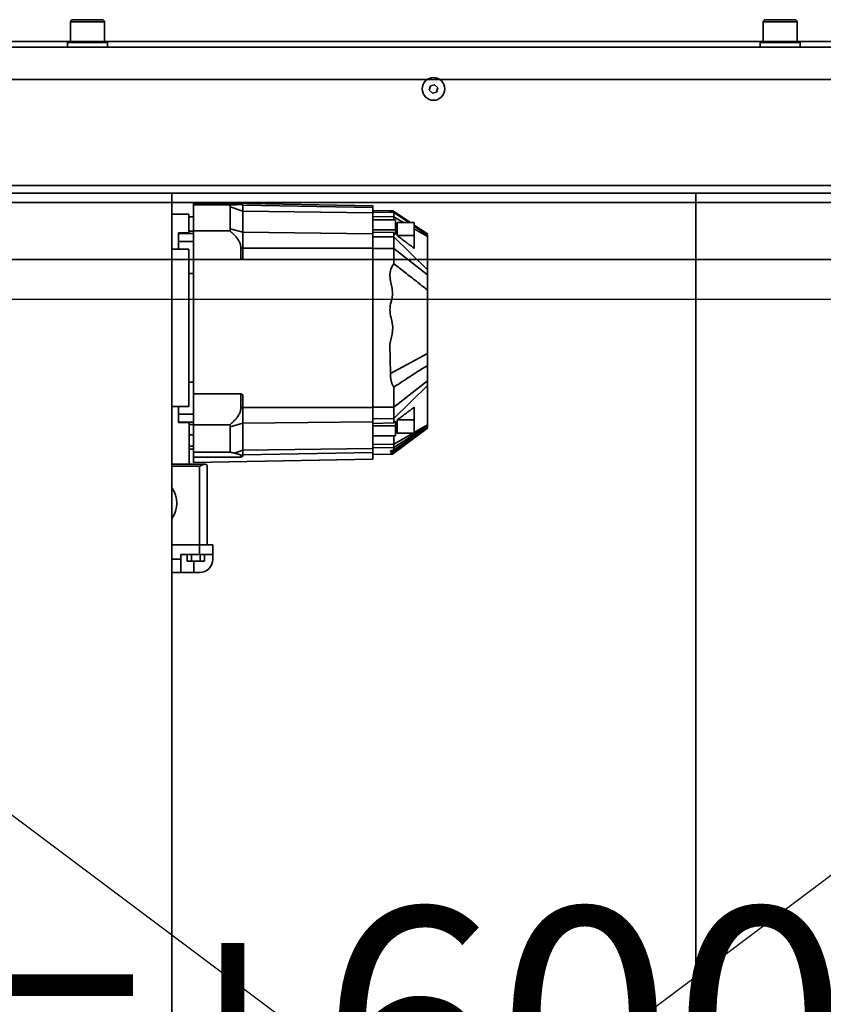
# Model space of a CAD drawing. Units: millimetres. Extents: x 494640 to 518138, y 1572056 to 1618297.
# Drawn here: x 515303 to 515727, y 1596177 to 1596697 of the extents above; entities that cross this region are included whole.
import ezdxf

# ---------------------------------------------------------------- set-up
doc = ezdxf.new("R2010")
doc.units = ezdxf.units.MM
doc.layers.add('Visible (ISO)', color=7, linetype='Continuous', lineweight=35)
doc.layers.add('Visible Narrow (ISO)', color=7, linetype='Continuous', lineweight=35)
doc.styles.add('Note Text (DIN)', font='ISOCPEUR.TTF')

# ---------------------------------------------------------------- blocks, each defined once
blk = doc.blocks.new('A$C0dd6f906')
at = {"layer": 'Visible (ISO)'}
for p, q in [((-580.07, -181.5), (288.48, -181.5)), ((-608.59, -201.5), (311.41, -201.5)), ((187, -266.5), (-473, -266.5)), ((-473, -296.5), (187, -296.5))]:
    blk.add_line(p, q, dxfattribs=at)
blk = doc.blocks.new('vp_mp')
at = {"layer": 'Visible (ISO)'}
for p, q in [((11131.02, 5541.74), (11131.02, 5530.94)), ((11132.22, 5542.94), (11147.82, 5542.94)), ((11149.02, 5541.74), (11149.02, 5530.94)), ((11496.22, 5541.74), (11496.22, 5530.94)), ((11497.42, 5542.94), (11513.02, 5542.94)), ((11514.22, 5541.74), (11514.22, 5530.94)), ((11129.47, 5530.94), (11150.57, 5530.94)), ((11129.47, 5528.44), (11129.47, 5530.94)), ((11150.57, 5528.44), (11150.57, 5530.94)), ((11494.67, 5530.94), (11515.77, 5530.94)), ((11494.67, 5528.44), (11494.67, 5530.94)), ((11515.77, 5528.44), (11515.77, 5530.94)), ((10337.82, 5528.44), (11942.22, 5528.44)), ((10477.51, 5528.44), (12081.91, 5528.44)), ((10709.38, 5528.44), (12313.78, 5528.44)), ((11320.19, 5505.85), (11320.79, 5508.08)), ((11321.81, 5504.21), (11320.19, 5505.85)), ((11320.79, 5508.08), (11323.02, 5508.67)), ((11324.05, 5504.8), (11321.81, 5504.21)), ((11323.02, 5508.67), (11324.65, 5507.03)), ((11324.65, 5507.03), (11324.05, 5504.8)), ((11942.22, 5451.44), (10337.82, 5451.44)), ((12081.91, 5451.44), (10477.51, 5451.44)), ((12313.78, 5451.44), (10709.38, 5451.44)), ((11184.52, 5451.44), (11184.52, 4430.44)), ((11460.72, 5451.44), (11460.72, 4430.44)), ((11195.91, 5446.44), (11195.91, 5445.7)), ((11290.41, 5444.79), (11195.91, 5446.44)), ((11195.91, 5445.7), (11195.91, 5445.22)), ((11220.87, 5445.7), (11195.91, 5445.7)), ((11195.91, 5445.22), (11195.91, 5431.53)), ((11195.91, 5445.22), (11215.09, 5445.22)), ((11215.21, 5444.29), (11215.21, 5432.68)), ((11220.87, 5445.7), (11220.87, 5445.61)), ((11221.9, 5445.23), (11220.87, 5445.7)), ((11221.9, 5445.16), (11221.9, 5445.23)), ((11221.9, 5442), (11221.9, 5445.16)), ((11290.41, 5444.79), (11290.41, 5443.96)), ((11290.41, 5443.96), (11290.41, 5441.08)), ((11300.98, 5442.1), (11290.41, 5442.29)), ((11193.41, 5440.44), (11184.52, 5440.44)), ((11193.41, 5430.53), (11193.41, 5440.44)), ((11195.91, 5438.94), (11193.41, 5438.94)), ((11221.9, 5442), (11221.9, 5430.81)), ((11290.41, 5441.08), (11290.41, 5430.06)), ((11302.31, 5437.47), (11290.41, 5437.47)), ((11299.78, 5441.86), (11299.9, 5441.78)), ((11300.85, 5441.96), (11301.33, 5441.65)), ((11300.98, 5442.1), (11310.21, 5435.98)), ((11301.51, 5441.64), (11301.51, 5441.27)), ((11301.51, 5441.27), (11301.51, 5438.99)), ((11301.51, 5438.99), (11301.51, 5437.47)), ((11306.66, 5435.98), (11301.51, 5438.99)), ((11302.31, 5437.47), (11302.31, 5432.17)), ((11307.68, 5437.48), (11309.97, 5435.98)), ((11302.31, 5432.17), (11290.41, 5432.17)), ((11302.31, 5429.64), (11302.31, 5432.17)), ((11303.26, 5435.98), (11312.31, 5435.98)), ((11312.31, 5435.98), (11312.31, 5429.04)), ((11312.31, 5434.59), (11319.31, 5429.94)), ((11312.31, 5434.45), (11319.31, 5429.86)), ((11319.31, 5428.6), (11312.31, 5432.68)), ((11193.41, 5430.53), (11187.91, 5430.53)), ((11187.91, 5430.24), (11187.91, 5430.53)), ((11187.91, 5430.24), (11195.91, 5430.24)), ((11187.91, 5430.24), (11187.91, 5426)), ((11195.91, 5431.42), (11193.41, 5431.42)), ((11195.91, 5431.53), (11195.91, 5416.49)), ((11195.91, 5431.53), (11215.09, 5431.53)), ((11221.9, 5430.81), (11221.9, 5422.49)), ((11301.51, 5430.62), (11290.41, 5430.85)), ((11290.41, 5430.06), (11290.41, 5422.45)), ((11301.51, 5430.62), (11301.51, 5428.35)), ((11301.51, 5428.35), (11301.51, 5422.34)), ((11319.31, 5410.93), (11301.51, 5428.35)), ((11312.31, 5429.04), (11303.26, 5429.04)), ((11312.31, 5422.31), (11312.31, 5429.04)), ((11319.31, 5429.94), (11319.31, 5429.86)), ((11319.31, 5429.74), (11319.31, 5429.89)), ((11319.31, 5429.86), (11319.31, 5429.65)), ((11319.31, 5429.37), (11319.31, 5428.6)), ((11319.31, 5428.6), (11319.31, 5410.93)), ((11193.41, 5421.94), (11184.52, 5421.94)), ((11187.91, 5421.94), (11187.91, 5426)), ((11187.91, 5426), (11195.91, 5426)), ((11193.41, 5338.94), (11193.41, 5421.94)), ((11220.87, 5422.51), (11220.87, 5416.49)), ((11221.9, 5417.03), (11221.9, 5422.49)), ((11290.41, 5422.45), (11290.41, 5338.43)), ((11301.51, 5422.34), (11301.51, 5414.24)), ((11195.91, 5416.49), (11195.91, 5345.56)), ((11195.91, 5416.49), (11220.87, 5416.49)), ((11220.87, 5416.49), (11221.9, 5417.03)), ((11193.41, 5409.13), (11195.91, 5409.13)), ((11319.31, 5410.93), (11319.31, 5408.46)), ((11319.31, 5408.46), (11319.31, 5400.3)), ((11319.31, 5400.3), (11319.31, 5366.95)), ((11299.78, 5356.42), (11319.31, 5366.95)), ((11319.31, 5366.95), (11319.31, 5360.58)), ((11319.31, 5352.41), (11319.31, 5360.58)), ((11195.91, 5351.75), (11193.41, 5351.75)), ((11319.31, 5349.94), (11301.51, 5332.53)), ((11301.51, 5349.12), (11301.51, 5338.54)), ((11319.31, 5352.41), (11319.31, 5349.94)), ((11319.31, 5349.94), (11319.31, 5329.19)), ((11195.91, 5345.56), (11195.91, 5329.35)), ((11220.87, 5345.56), (11195.91, 5345.56)), ((11220.87, 5345.56), (11220.87, 5338.37)), ((11221.9, 5345.03), (11220.87, 5345.56)), ((11221.9, 5338.39), (11221.9, 5345.03)), ((11193.41, 5338.94), (11184.52, 5338.94)), ((11187.91, 5334.88), (11187.91, 5338.94)), ((11221.9, 5330.06), (11221.9, 5338.39)), ((11290.41, 5338.43), (11290.41, 5330.82)), ((11301.51, 5338.54), (11301.51, 5332.53)), ((11312.31, 5331.84), (11312.31, 5338.57)), ((11187.91, 5334.88), (11195.91, 5334.88)), ((11187.91, 5334.88), (11187.91, 5330.64)), ((11187.91, 5330.64), (11195.91, 5330.64)), ((11187.91, 5330.42), (11187.91, 5330.64)), ((11187.91, 5330.42), (11193.61, 5330.42)), ((11193.61, 5308.44), (11193.61, 5330.42)), ((11193.61, 5329.46), (11195.91, 5329.46)), ((11195.91, 5329.35), (11195.91, 5314.82)), ((11195.91, 5329.35), (11215.09, 5329.35)), ((11215.21, 5328.19), (11215.21, 5314.82)), ((11221.9, 5330.06), (11221.9, 5315.88)), ((11290.41, 5330.82), (11290.41, 5316.85)), ((11301.51, 5330.26), (11290.41, 5330.03)), ((11302.31, 5328.71), (11290.41, 5328.71)), ((11301.51, 5332.53), (11301.51, 5330.26)), ((11302.31, 5328.71), (11302.31, 5331.24)), ((11302.31, 5328.71), (11302.31, 5323.4)), ((11303.26, 5331.84), (11312.31, 5331.84)), ((11312.31, 5331.84), (11312.31, 5324.9)), ((11319.31, 5329.19), (11312.31, 5325.2)), ((11319.31, 5329.19), (11319.31, 5328.72)), ((11319.31, 5328.72), (11319.31, 5328.33)), ((11319.31, 5328.33), (11319.31, 5328.13)), ((11319.31, 5327.69), (11319.31, 5328.13)), ((11193.61, 5324.07), (11195.91, 5324.07)), ((11302.31, 5323.4), (11290.41, 5323.4)), ((11319.31, 5327.69), (11300.8, 5314.27)), ((11319.31, 5327.44), (11300.87, 5313.77)), ((11311.78, 5324.9), (11301.51, 5319.04)), ((11301.51, 5323.4), (11301.51, 5319.04)), ((11312.31, 5324.9), (11303.27, 5324.9)), ((11319.31, 5327.44), (11319.31, 5327.69)), ((11193.61, 5317.99), (11195.91, 5317.99)), ((11301.51, 5319.04), (11301.51, 5317.29)), ((11193.61, 5316.44), (11195.91, 5316.44)), ((11195.91, 5314.82), (11195.91, 5312.16)), ((11195.91, 5314.82), (11215.21, 5314.82)), ((11220.87, 5313.01), (11220.87, 5312.16)), ((11221.9, 5315.88), (11221.9, 5313.46)), ((11221.9, 5312.69), (11221.9, 5313.46)), ((11290.41, 5316.85), (11290.41, 5314.63)), ((11290.41, 5314.63), (11290.41, 5311.09)), ((11300.87, 5313.77), (11290.41, 5313.59)), ((11300.25, 5313.81), (11300.87, 5313.77)), ((11301.51, 5317.29), (11301.51, 5315.99)), ((11201.75, 5308.44), (11184.52, 5308.44)), ((11195.91, 5312.16), (11195.91, 5309.44)), ((11195.91, 5312.16), (11220.87, 5312.16)), ((11290.41, 5311.09), (11195.91, 5309.44)), ((11201.75, 5308.44), (11202.11, 5308.44)), ((11203.11, 5307.44), (11203.11, 5265.94)), ((11184.52, 5265.94), (11199.11, 5265.94)), ((11199.11, 5265.94), (11206.11, 5265.94)), ((11206.11, 5265.94), (11206.11, 5260.94)), ((11189.11, 5258.44), (11189.11, 5260.94)), ((11189.11, 5260.94), (11199.11, 5260.94)), ((11192.49, 5260.94), (11192.49, 5257.44)), ((11194.8, 5260.94), (11194.8, 5257.44)), ((11206.11, 5260.94), (11199.11, 5260.94)), ((11199.41, 5260.94), (11199.41, 5257.44)), ((11201.72, 5260.94), (11201.72, 5257.44)), ((11206.11, 5260.94), (11206.11, 5258.44)), ((11189.11, 5251.44), (11189.11, 5258.44)), ((11192.49, 5257.44), (11194.8, 5257.44)), ((11194.8, 5257.44), (11199.41, 5257.44)), ((11199.41, 5257.44), (11201.72, 5257.44)), ((11184.52, 5251.44), (11189.11, 5251.44)), ((11196.11, 5251.44), (11189.11, 5251.44)), ((11199.11, 5251.44), (11196.11, 5251.44))]:
    blk.add_line(p, q, dxfattribs=at)
at = {"layer": 'Visible (ISO)', "flags": 128}
for points in [[(11215.09, 5445.22), (11215.43, 5445.23), (11215.77, 5445.25), (11216.11, 5445.26), (11216.44, 5445.28), (11216.76, 5445.29), (11217.08, 5445.3), (11217.4, 5445.32), (11217.7, 5445.33), (11218, 5445.35), (11218.3, 5445.36), (11218.58, 5445.38), (11218.86, 5445.4), (11219.14, 5445.41), (11219.4, 5445.43), (11219.66, 5445.45), (11219.89, 5445.46), (11220.11, 5445.48), (11220.31, 5445.5), (11220.48, 5445.52), (11220.62, 5445.54), (11220.73, 5445.56), (11220.81, 5445.58), (11220.86, 5445.59), (11220.87, 5445.61)], [(11215.21, 5444.29), (11215.21, 5444.33), (11215.21, 5444.37), (11215.2, 5444.4), (11215.2, 5444.44), (11215.2, 5444.48), (11215.2, 5444.52), (11215.2, 5444.56), (11215.19, 5444.6), (11215.19, 5444.64), (11215.19, 5444.68), (11215.18, 5444.71), (11215.18, 5444.75), (11215.17, 5444.79), (11215.17, 5444.83), (11215.16, 5444.87), (11215.15, 5444.91), (11215.15, 5444.95), (11215.14, 5444.99), (11215.13, 5445.02), (11215.12, 5445.06), (11215.12, 5445.1), (11215.11, 5445.14), (11215.1, 5445.18), (11215.09, 5445.22)], [(11299.78, 5441.86), (11300.72, 5441.92), (11300.7, 5441.99), (11300.02, 5442.04), (11299.78, 5442.05), (11299.6, 5442.07), (11299.49, 5442.08), (11299.45, 5442.09), (11299.47, 5442.1), (11299.55, 5442.1), (11299.69, 5442.11), (11299.85, 5442.11), (11300.02, 5442.11), (11300.18, 5442.11), (11300.33, 5442.11), (11300.45, 5442.11), (11300.56, 5442.11), (11300.66, 5442.11), (11300.74, 5442.11), (11300.81, 5442.11), (11300.87, 5442.11), (11300.92, 5442.11), (11300.95, 5442.1), (11300.97, 5442.1), (11300.98, 5442.1)], [(11301.51, 5441.64), (11301.33, 5441.65), (11301.17, 5441.66), (11301.02, 5441.67), (11300.87, 5441.68), (11300.74, 5441.69), (11300.62, 5441.7), (11300.5, 5441.71), (11300.39, 5441.72), (11300.3, 5441.73), (11300.21, 5441.74), (11300.13, 5441.75), (11300.05, 5441.76), (11299.99, 5441.77), (11299.93, 5441.78), (11299.89, 5441.79), (11299.85, 5441.79), (11299.82, 5441.8), (11299.79, 5441.81), (11299.77, 5441.82), (11299.76, 5441.83), (11299.76, 5441.83), (11299.76, 5441.84), (11299.77, 5441.85), (11299.78, 5441.86)], [(11309.91, 5435.98), (11309.56, 5436.22), (11309.21, 5436.45), (11308.86, 5436.69), (11308.51, 5436.93), (11308.16, 5437.16), (11307.8, 5437.4), (11307.45, 5437.63), (11307.1, 5437.87), (11306.75, 5438.11), (11306.4, 5438.34), (11306.05, 5438.58), (11305.7, 5438.81), (11305.35, 5439.05), (11305, 5439.28), (11304.65, 5439.52), (11304.3, 5439.76), (11303.95, 5439.99), (11303.6, 5440.23), (11303.25, 5440.46), (11302.9, 5440.7), (11302.55, 5440.93), (11302.2, 5441.17), (11301.85, 5441.4), (11301.51, 5441.64)], [(11215.09, 5431.53), (11215.1, 5431.57), (11215.11, 5431.62), (11215.12, 5431.67), (11215.12, 5431.72), (11215.13, 5431.77), (11215.14, 5431.82), (11215.15, 5431.87), (11215.15, 5431.92), (11215.16, 5431.97), (11215.17, 5432.01), (11215.17, 5432.06), (11215.18, 5432.11), (11215.18, 5432.16), (11215.19, 5432.21), (11215.19, 5432.26), (11215.19, 5432.3), (11215.2, 5432.35), (11215.2, 5432.4), (11215.2, 5432.45), (11215.2, 5432.49), (11215.2, 5432.54), (11215.21, 5432.59), (11215.21, 5432.64), (11215.21, 5432.68)], [(11303.26, 5429.04), (11303.27, 5429.34), (11303.27, 5429.65), (11303.27, 5429.95), (11303.27, 5430.26), (11303.27, 5430.56), (11303.27, 5430.86), (11303.27, 5431.16), (11303.28, 5431.45), (11303.28, 5431.75), (11303.28, 5432.04), (11303.28, 5432.33), (11303.28, 5432.62), (11303.28, 5432.91), (11303.28, 5433.2), (11303.28, 5433.48), (11303.28, 5433.77), (11303.27, 5434.05), (11303.27, 5434.33), (11303.27, 5434.61), (11303.27, 5434.89), (11303.27, 5435.16), (11303.27, 5435.44), (11303.27, 5435.71), (11303.26, 5435.98)], [(11319.31, 5429.65), (11319.01, 5429.85), (11318.72, 5430.05), (11318.42, 5430.25), (11318.13, 5430.44), (11317.84, 5430.64), (11317.55, 5430.84), (11317.25, 5431.04), (11316.96, 5431.23), (11316.67, 5431.43), (11316.38, 5431.63), (11316.09, 5431.82), (11315.79, 5432.02), (11315.5, 5432.22), (11315.21, 5432.41), (11314.92, 5432.61), (11314.63, 5432.8), (11314.34, 5433), (11314.05, 5433.2), (11313.76, 5433.39), (11313.47, 5433.59), (11313.18, 5433.78), (11312.89, 5433.98), (11312.6, 5434.17), (11312.31, 5434.37)], [(11220.87, 5422.51), (11220.86, 5422.96), (11220.81, 5423.42), (11220.73, 5423.87), (11220.62, 5424.33), (11220.48, 5424.78), (11220.31, 5425.23), (11220.11, 5425.67), (11219.89, 5426.1), (11219.66, 5426.51), (11219.4, 5426.92), (11219.14, 5427.31), (11218.86, 5427.69), (11218.58, 5428.05), (11218.3, 5428.39), (11218, 5428.73), (11217.7, 5429.06), (11217.4, 5429.39), (11217.08, 5429.71), (11216.76, 5430.02), (11216.44, 5430.33), (11216.11, 5430.64), (11215.77, 5430.94), (11215.43, 5431.23), (11215.09, 5431.53)], [(11312.31, 5422.31), (11311.93, 5422.58), (11311.56, 5422.86), (11311.19, 5423.14), (11310.81, 5423.42), (11310.43, 5423.7), (11310.05, 5423.98), (11309.68, 5424.26), (11309.3, 5424.54), (11308.92, 5424.82), (11308.55, 5425.1), (11308.17, 5425.38), (11307.8, 5425.66), (11307.42, 5425.93), (11307.05, 5426.21), (11306.67, 5426.49), (11306.29, 5426.78), (11305.91, 5427.06), (11305.53, 5427.34), (11305.15, 5427.63), (11304.77, 5427.91), (11304.39, 5428.19), (11304.01, 5428.47), (11303.64, 5428.76), (11303.26, 5429.04)], [(11299.78, 5356.42), (11299.47, 5371.73), (11300.59, 5377.05), (11300.98, 5380.77), (11300.51, 5384.18), (11300.06, 5385.69), (11299.8, 5386.72), (11299.61, 5387.77), (11299.49, 5388.83), (11299.45, 5389.9), (11299.49, 5390.96), (11299.62, 5392.02), (11299.83, 5393.07), (11300.14, 5394.1), (11300.61, 5395.84), (11300.86, 5398.51), (11300.6, 5401.27), (11300.11, 5403.4), (11299.74, 5404.99), (11299.52, 5406.61), (11299.45, 5408.23), (11299.58, 5409.85), (11299.94, 5411.44), (11300.57, 5412.93), (11301.51, 5414.24)], [(11301.51, 5414.24), (11302.25, 5413.66), (11302.99, 5413.08), (11303.74, 5412.51), (11304.48, 5411.93), (11305.22, 5411.35), (11305.96, 5410.77), (11306.71, 5410.19), (11307.45, 5409.62), (11308.19, 5409.04), (11308.94, 5408.46), (11309.68, 5407.88), (11310.42, 5407.3), (11311.16, 5406.72), (11311.9, 5406.14), (11312.65, 5405.56), (11313.39, 5404.98), (11314.13, 5404.39), (11314.87, 5403.81), (11315.61, 5403.23), (11316.35, 5402.65), (11317.09, 5402.06), (11317.83, 5401.48), (11318.57, 5400.89), (11319.31, 5400.3)], [(11319.31, 5360.58), (11318.55, 5360.12), (11317.8, 5359.67), (11317.05, 5359.21), (11316.3, 5358.75), (11315.56, 5358.28), (11314.81, 5357.82), (11314.07, 5357.35), (11313.32, 5356.87), (11312.58, 5356.4), (11311.84, 5355.93), (11311.09, 5355.45), (11310.35, 5354.97), (11309.61, 5354.49), (11308.87, 5354.01), (11308.13, 5353.52), (11307.4, 5353.04), (11306.66, 5352.55), (11305.92, 5352.06), (11305.18, 5351.58), (11304.45, 5351.09), (11303.71, 5350.6), (11302.98, 5350.1), (11302.24, 5349.61), (11301.51, 5349.12)], [(11301.51, 5349.12), (11301.33, 5349.39), (11301.17, 5349.66), (11301.02, 5349.94), (11300.87, 5350.22), (11300.74, 5350.51), (11300.62, 5350.8), (11300.5, 5351.1), (11300.39, 5351.4), (11300.3, 5351.7), (11300.21, 5352.01), (11300.13, 5352.32), (11300.05, 5352.63), (11299.99, 5352.94), (11299.93, 5353.25), (11299.89, 5353.56), (11299.85, 5353.88), (11299.82, 5354.2), (11299.79, 5354.51), (11299.77, 5354.83), (11299.76, 5355.15), (11299.76, 5355.47), (11299.76, 5355.79), (11299.77, 5356.11), (11299.78, 5356.42)], [(11215.09, 5329.35), (11215.43, 5329.65), (11215.77, 5329.94), (11216.11, 5330.24), (11216.44, 5330.55), (11216.76, 5330.85), (11217.08, 5331.17), (11217.4, 5331.49), (11217.7, 5331.81), (11218, 5332.15), (11218.3, 5332.48), (11218.58, 5332.83), (11218.86, 5333.19), (11219.14, 5333.57), (11219.4, 5333.96), (11219.66, 5334.36), (11219.89, 5334.78), (11220.11, 5335.21), (11220.31, 5335.65), (11220.48, 5336.09), (11220.62, 5336.55), (11220.73, 5337), (11220.81, 5337.46), (11220.86, 5337.92), (11220.87, 5338.37)], [(11303.26, 5331.84), (11303.64, 5332.12), (11304.01, 5332.4), (11304.39, 5332.69), (11304.77, 5332.97), (11305.15, 5333.25), (11305.53, 5333.53), (11305.91, 5333.82), (11306.29, 5334.1), (11306.67, 5334.38), (11307.04, 5334.66), (11307.42, 5334.94), (11307.79, 5335.22), (11308.17, 5335.5), (11308.54, 5335.78), (11308.92, 5336.06), (11309.29, 5336.34), (11309.67, 5336.62), (11310.05, 5336.9), (11310.43, 5337.18), (11310.81, 5337.46), (11311.18, 5337.74), (11311.56, 5338.02), (11311.93, 5338.29), (11312.31, 5338.57)], [(11215.21, 5328.19), (11215.21, 5328.24), (11215.21, 5328.29), (11215.2, 5328.34), (11215.2, 5328.39), (11215.2, 5328.44), (11215.2, 5328.49), (11215.2, 5328.53), (11215.19, 5328.58), (11215.19, 5328.63), (11215.19, 5328.68), (11215.18, 5328.73), (11215.18, 5328.78), (11215.17, 5328.83), (11215.17, 5328.87), (11215.16, 5328.92), (11215.15, 5328.97), (11215.15, 5329.02), (11215.14, 5329.07), (11215.13, 5329.11), (11215.12, 5329.16), (11215.12, 5329.21), (11215.11, 5329.26), (11215.1, 5329.3), (11215.09, 5329.35)], [(11301.51, 5315.99), (11302.22, 5316.49), (11302.95, 5316.99), (11303.69, 5317.51), (11304.44, 5318.03), (11305.2, 5318.55), (11305.95, 5319.08), (11306.71, 5319.61), (11307.47, 5320.13), (11308.23, 5320.66), (11308.98, 5321.18), (11309.72, 5321.69), (11310.45, 5322.2), (11311.18, 5322.71), (11311.92, 5323.22), (11312.66, 5323.73), (11313.41, 5324.25), (11314.15, 5324.76), (11314.88, 5325.27), (11315.62, 5325.78), (11316.35, 5326.29), (11317.09, 5326.8), (11317.83, 5327.31), (11318.57, 5327.82), (11319.31, 5328.33)], [(11303.27, 5324.9), (11303.27, 5325.17), (11303.27, 5325.44), (11303.27, 5325.71), (11303.27, 5325.99), (11303.27, 5326.27), (11303.28, 5326.55), (11303.28, 5326.83), (11303.28, 5327.11), (11303.28, 5327.39), (11303.28, 5327.68), (11303.28, 5327.97), (11303.28, 5328.25), (11303.28, 5328.54), (11303.28, 5328.84), (11303.27, 5329.13), (11303.27, 5329.43), (11303.27, 5329.72), (11303.27, 5330.02), (11303.27, 5330.32), (11303.27, 5330.62), (11303.27, 5330.92), (11303.27, 5331.23), (11303.26, 5331.53), (11303.26, 5331.84)], [(11217.52, 5314.31), (11217.42, 5314.33), (11217.33, 5314.35), (11217.23, 5314.37), (11217.13, 5314.4), (11217.04, 5314.42), (11216.94, 5314.44), (11216.85, 5314.46), (11216.75, 5314.48), (11216.66, 5314.5), (11216.56, 5314.52), (11216.46, 5314.54), (11216.37, 5314.56), (11216.27, 5314.59), (11216.18, 5314.61), (11216.08, 5314.63), (11215.98, 5314.65), (11215.89, 5314.67), (11215.79, 5314.69), (11215.69, 5314.71), (11215.6, 5314.73), (11215.5, 5314.76), (11215.4, 5314.78), (11215.3, 5314.8), (11215.21, 5314.82)], [(11220.87, 5313.01), (11220.87, 5313.07), (11220.84, 5313.13), (11220.8, 5313.19), (11220.74, 5313.25), (11220.66, 5313.31), (11220.57, 5313.37), (11220.47, 5313.43), (11220.35, 5313.49), (11220.23, 5313.54), (11220.09, 5313.6), (11219.94, 5313.66), (11219.79, 5313.71), (11219.62, 5313.77), (11219.46, 5313.82), (11219.28, 5313.87), (11219.1, 5313.92), (11218.92, 5313.97), (11218.73, 5314.02), (11218.54, 5314.07), (11218.34, 5314.12), (11218.14, 5314.17), (11217.94, 5314.22), (11217.73, 5314.26), (11217.52, 5314.31)], [(11300.25, 5314.77), (11300.15, 5314.81), (11300.05, 5314.85), (11299.97, 5314.89), (11299.9, 5314.94), (11299.84, 5314.98), (11299.79, 5315.03), (11299.76, 5315.07), (11299.74, 5315.12), (11299.73, 5315.17), (11299.73, 5315.22), (11299.75, 5315.27), (11299.78, 5315.32), (11299.83, 5315.38), (11299.9, 5315.43), (11299.98, 5315.48), (11300.08, 5315.54), (11300.19, 5315.6), (11300.32, 5315.65), (11300.47, 5315.71), (11300.64, 5315.76), (11300.83, 5315.82), (11301.04, 5315.88), (11301.26, 5315.93), (11301.51, 5315.99)], [(11300.25, 5313.81), (11300.17, 5313.81), (11300.1, 5313.82), (11300.03, 5313.82), (11299.97, 5313.83), (11299.91, 5313.84), (11299.87, 5313.85), (11299.83, 5313.86), (11299.79, 5313.86), (11299.77, 5313.87), (11299.75, 5313.88), (11299.73, 5313.9), (11299.73, 5313.91), (11299.73, 5313.92), (11299.74, 5313.93), (11299.76, 5313.95), (11299.78, 5313.96), (11299.81, 5313.97), (11299.85, 5313.99), (11299.9, 5314), (11299.96, 5314.02), (11300.02, 5314.04), (11300.09, 5314.05), (11300.17, 5314.07), (11300.25, 5314.09)], [(11300.25, 5314.09), (11300.36, 5314.11), (11300.45, 5314.13), (11300.53, 5314.16), (11300.61, 5314.18), (11300.67, 5314.21), (11300.73, 5314.23), (11300.77, 5314.26), (11300.81, 5314.28), (11300.84, 5314.31), (11300.86, 5314.34), (11300.87, 5314.36), (11300.87, 5314.39), (11300.86, 5314.42), (11300.84, 5314.45), (11300.82, 5314.48), (11300.78, 5314.51), (11300.74, 5314.54), (11300.69, 5314.57), (11300.64, 5314.61), (11300.57, 5314.64), (11300.5, 5314.67), (11300.42, 5314.7), (11300.34, 5314.74), (11300.25, 5314.77)], [(11201.75, 5308.44), (11201.66, 5308.44), (11201.56, 5308.43), (11201.46, 5308.41), (11201.35, 5308.39), (11201.24, 5308.36), (11201.13, 5308.33), (11201.02, 5308.3), (11200.91, 5308.26), (11200.8, 5308.22), (11200.7, 5308.18), (11200.59, 5308.14), (11200.48, 5308.09), (11200.37, 5308.05), (11200.26, 5308), (11200.14, 5307.94), (11200.03, 5307.89), (11199.91, 5307.84), (11199.79, 5307.78), (11199.68, 5307.72), (11199.56, 5307.66), (11199.44, 5307.61), (11199.33, 5307.55), (11199.22, 5307.49), (11199.11, 5307.44)], [(11203.11, 5307.44), (11203.1, 5307.5), (11203.1, 5307.55), (11203.09, 5307.61), (11203.08, 5307.67), (11203.06, 5307.72), (11203.04, 5307.78), (11203.02, 5307.84), (11203, 5307.89), (11202.97, 5307.94), (11202.94, 5308), (11202.9, 5308.05), (11202.86, 5308.1), (11202.81, 5308.14), (11202.77, 5308.19), (11202.72, 5308.23), (11202.66, 5308.27), (11202.6, 5308.31), (11202.54, 5308.34), (11202.48, 5308.37), (11202.41, 5308.39), (11202.34, 5308.41), (11202.26, 5308.43), (11202.19, 5308.44), (11202.11, 5308.44)]]:
    blk.add_lwpolyline(points, dxfattribs=at)
at = {"layer": 'Visible (ISO)'}
blk.add_circle((11322.42, 5506.44), 6, dxfattribs=at)
blk.add_circle((11322.42, 5506.44), 6, dxfattribs=at)
for centre, radius, start, end in [((11132.22, 5541.74), 1.2, 90, 180), ((11147.82, 5541.74), 1.2, 0, 90), ((11497.42, 5541.74), 1.2, 90, 180), ((11513.02, 5541.74), 1.2, 0, 90), ((11173.11, 5287.94), 14, 324.6015, 35.3985), ((11199.11, 5258.44), 7, 270, 0)]:
    blk.add_arc(centre, radius, start, end, dxfattribs=at)
for centre, major_axis, ratio, start_param, end_param in [((11002.64, 5202.69), (380.79, 0), 0.965926, 0.664928, 0.668326), ((10992.49, 5565.7), (-393.58, 0), 0.965926, 2.473721, 2.47701), ((10686.61, 5887.57), (938.15, 0), 0.746171, 5.318272, 5.319607)]:
    blk.add_ellipse(centre, major_axis=major_axis, ratio=ratio, start_param=start_param, end_param=end_param, dxfattribs=at)
at = {"layer": 'Visible Narrow (ISO)'}
for p, q in [((11149.02, 5541.74), (11131.02, 5541.74)), ((11514.22, 5541.74), (11496.22, 5541.74)), ((10337.82, 5455.44), (11942.22, 5455.44)), ((10477.51, 5455.44), (12081.91, 5455.44)), ((10709.38, 5455.44), (12313.78, 5455.44)), ((11215.21, 5444.29), (11221.9, 5442)), ((11220.87, 5445.61), (11221.9, 5445.16)), ((11221.9, 5445.16), (11290.41, 5443.96)), ((11221.9, 5442), (11290.41, 5441.08)), ((11301.51, 5441.27), (11290.41, 5441.47)), ((11301.51, 5438.99), (11290.41, 5439.14)), ((11309.42, 5435.98), (11301.51, 5441.27)), ((11215.21, 5432.68), (11221.9, 5430.81)), ((11319.31, 5429.37), (11312.31, 5434.05)), ((11290.41, 5430.06), (11221.9, 5430.81)), ((11301.51, 5428.35), (11290.41, 5428.47)), ((11220.87, 5422.51), (11221.9, 5422.49)), ((11290.41, 5422.45), (11221.9, 5422.49)), ((11301.51, 5422.34), (11290.41, 5422.35)), ((11319.31, 5408.46), (11301.51, 5422.34)), ((11319.31, 5352.41), (11301.51, 5338.54)), ((11220.87, 5338.37), (11221.9, 5338.39)), ((11221.9, 5338.39), (11290.41, 5338.43)), ((11301.51, 5338.54), (11290.41, 5338.53)), ((11215.21, 5328.19), (11221.9, 5330.06)), ((11221.9, 5330.06), (11290.41, 5330.82)), ((11301.51, 5332.53), (11290.41, 5332.4)), ((11319.31, 5328.13), (11300.25, 5314.77)), ((11319.31, 5328.72), (11301.51, 5317.29)), ((11312.61, 5322.84), (11300.25, 5313.81)), ((11301.51, 5319.04), (11290.41, 5318.88)), ((11217.52, 5314.31), (11221.9, 5315.88)), ((11220.87, 5313.01), (11221.9, 5313.46)), ((11290.41, 5316.85), (11221.9, 5315.88)), ((11290.41, 5314.63), (11221.9, 5313.46)), ((11301.51, 5317.29), (11290.41, 5317.09)), ((11199.11, 5307.44), (11184.52, 5307.44)), ((11199.11, 5307.44), (11199.11, 5265.94)), ((11199.11, 5265.94), (11199.11, 5260.94)), ((11184.52, 5258.44), (11189.11, 5258.44)), ((11196.11, 5257.44), (11196.11, 5251.44))]:
    blk.add_line(p, q, dxfattribs=at)

msp = doc.modelspace()

# ---------------------------------------------------------------- linework, layer by layer
at = {"color": 3}
msp.add_lwpolyline([(514936.033, 1596549.376), (516136.033, 1596549.376), (516136.033, 1595649.376), (514936.033, 1595649.376), (514936.033, 1596549.376), (516136.033, 1595649.376), (516136.033, 1596549.376), (514936.033, 1595649.376)], dxfattribs=at)

# ---------------------------------------------------------------- block references
for name, p in [('A$C0dd6f906', (515679.033, 1596866.692)), ('vp_mp', (504198.816, 1591153.753))]:
    msp.add_blockref(name, p)

# ---------------------------------------------------------------- texts
at = {"insert": (515174.807, 1596228.332), "char_height": 122.5, "attachment_point": 1, "style": 'Note Text (DIN)'}
msp.add_mtext('\\A1;h=+600 mm', dxfattribs=at)

doc.saveas('drawing.dxf')
